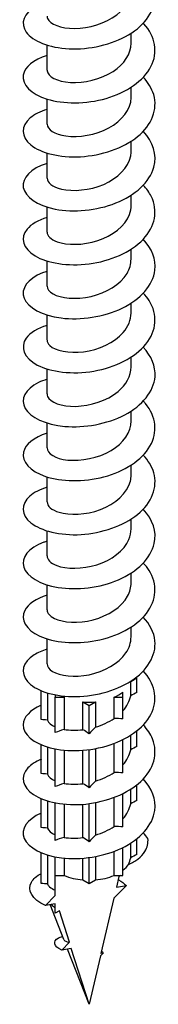
# Model space of a CAD drawing. Units: millimetres. Extents: x -25 to 64, y -301 to 0.
# Drawn here: x 53 to 61, y -301 to -241 of the extents above; entities that cross this region are included whole.
import ezdxf

# ---------------------------------------------------------------- set-up
doc = ezdxf.new("R2010")
doc.units = ezdxf.units.MM

# ---------------------------------------------------------------- blocks, each defined once
blk = doc.blocks.new('ESCRFTC80X140-ISO')
for p, q in [((2.55, 1.002), (2.55, 1.601)), ((-2.55, -0.631), (-2.55, 0.882)), ((2.55, -2.264), (2.55, -1.665)), ((-2.55, -3.897), (-2.55, -2.384)), ((2.55, -5.53), (2.55, -4.931)), ((-2.55, -7.163), (-2.55, -5.65)), ((2.55, -8.795), (2.55, -8.197)), ((-2.55, -10.428), (-2.55, -8.916)), ((2.55, -12.061), (2.55, -11.463)), ((-2.55, -13.694), (-2.55, -12.181)), ((2.55, -15.327), (2.55, -14.729)), ((-2.55, -16.96), (-2.55, -15.447)), ((2.55, -18.593), (2.55, -17.995)), ((-2.55, -20.226), (-2.55, -18.713)), ((2.55, -21.859), (2.55, -21.261)), ((-2.55, -23.492), (-2.55, -21.979)), ((2.55, -25.125), (2.55, -24.527)), ((-2.55, -26.758), (-2.55, -25.245)), ((2.55, -28.391), (2.55, -27.793)), ((-2.55, -30.024), (-2.55, -28.511)), ((2.55, -31.657), (2.55, -31.059)), ((-2.55, -33.29), (-2.55, -31.777)), ((2.55, -34.923), (2.55, -34.325)), ((-2.55, -36.556), (-2.55, -35.043)), ((2.522, -37.614), (2.9, -37.396)), ((2.9, -37.396), (2.859, -37.372)), ((2.9, -38.293), (2.9, -37.396)), ((2.522, -38.485), (2.522, -37.614)), ((-2.9, -39.926), (-2.9, -38.183)), ((-2.522, -38.318), (-2.522, -39.963)), ((-2.051, -38.433), (-2.051, -38.579)), ((-2.051, -38.579), (-1.516, -38.579)), ((-2.051, -40.702), (-2.051, -38.579)), ((-1.516, -38.579), (-1.516, -40.521)), ((1.516, -38.579), (2.051, -38.579)), ((1.516, -39.859), (1.516, -38.579)), ((2.051, -38.579), (2.051, -38.271)), ((2.051, -39.886), (2.051, -38.579)), ((-0.378, -38.852), (0, -39.07)), ((-0.378, -40.539), (-0.378, -38.852)), ((0, -39.07), (0.378, -38.852)), ((0, -40.784), (0, -39.07)), ((0.378, -38.852), (0.378, -40.384)), ((2.522, -41.751), (2.522, -40.875)), ((2.9, -41.559), (2.9, -40.606)), ((-2.9, -43.192), (-2.9, -41.449)), ((-2.522, -41.584), (-2.522, -43.229)), ((-2.051, -43.968), (-2.051, -41.699)), ((0.378, -41.687), (0.378, -43.65)), ((1.516, -43.125), (1.516, -41.372)), ((2.051, -43.152), (2.051, -41.14)), ((-1.516, -41.776), (-1.516, -43.787)), ((-0.378, -43.805), (-0.378, -41.785)), ((0, -44.05), (0, -41.746)), ((2.9, -44.825), (2.9, -43.872)), ((1.516, -46.391), (1.516, -44.638)), ((2.051, -46.418), (2.051, -44.406)), ((2.522, -45.017), (2.522, -44.141)), ((-2.9, -46.458), (-2.9, -44.715)), ((-2.522, -44.85), (-2.522, -46.495)), ((-2.051, -47.234), (-2.051, -44.965)), ((-1.516, -45.042), (-1.516, -47.053)), ((-0.378, -47.071), (-0.378, -45.051)), ((0, -47.316), (0, -45.012)), ((0.378, -44.953), (0.378, -46.916)), ((2.522, -48.283), (2.522, -47.407)), ((2.9, -48.091), (2.9, -47.138)), ((-2.9, -49.844), (-2.9, -47.981)), ((-2.522, -48.116), (-2.522, -49.873)), ((-2.051, -49.357), (-2.051, -48.231)), ((0.378, -48.219), (0.378, -49.629)), ((1.516, -49.357), (1.516, -47.904)), ((2.051, -49.357), (2.051, -47.672)), ((-1.516, -48.308), (-1.516, -49.357)), ((-0.378, -49.629), (-0.378, -48.317)), ((0, -49.848), (0, -48.278)), ((-2.051, -49.357), (-1.516, -49.357)), ((-2.051, -50.58), (-2.051, -49.357)), ((1.516, -49.357), (2.051, -49.357)), ((1.803, -49.418), (1.652, -50.067)), ((1.909, -49.357), (1.803, -49.418)), ((-0.378, -49.629), (0, -49.848)), ((0, -49.848), (0.378, -49.629)), ((2.26, -49.971), (1.497, -50.733)), ((1.652, -50.067), (2.26, -49.971)), ((-2.639, -51.167), (-2.051, -50.58)), ((-2.051, -51.074), (-2.639, -51.167)), ((-1.532, -53.231), (-2.355, -51.122)), ((-2.051, -51.643), (-2.051, -51.074)), ((1.497, -50.733), (0.718, -54.074)), ((-1.803, -51.501), (-2.051, -51.643)), ((-1.196, -53.404), (-1.803, -51.501)), ((-1.662, -53.869), (-1.196, -53.404)), ((-1.077, -53.777), (-1.662, -53.869)), ((0, -57.155), (-1.305, -53.813)), ((0, -57.155), (-1.077, -53.777)), ((0.686, -54.214), (0.846, -54.054)), ((0.846, -54.054), (0.718, -54.074)), ((0.686, -54.214), (0, -57.155))]:
    blk.add_line(p, q)
for centre, start_param, end_param in [((0, -37.396), 6.134321, 6.138459), ((0, -37.396), 3.977985, 4.075855), ((0, -37.396), 5.348923, 5.646651), ((0, -37.396), 4.563525, 4.861253), ((0, -48.173), 5.646651, 5.925426), ((0, -48.173), 4.075855, 4.563525), ((0, -48.173), 4.861253, 5.348923), ((0, -50.459), 3.60019, 3.778127)]:
    blk.add_ellipse(centre, major_axis=(2.55, 0), ratio=0.57735, start_param=start_param, end_param=end_param)
for points, knots in [([(-2.548, 3.524), (-2.794, 3.45), (-3.016, 3.358), (-3.206, 3.252), (-3.965, 2.83), (-4.196, 2.192), (-3.808, 1.66), (-3.42, 1.127), (-2.423, 0.718), (-1.215, 0.66), (-0.006, 0.603), (1.382, 0.903), (2.397, 1.506), (3.412, 2.11), (4.028, 3.005), (3.999, 3.902), (3.981, 4.453), (3.72, 4.997), (3.279, 5.468)], [97.295223, 97.295223, 97.295223, 97.295223, 97.533896, 97.533896, 97.533896, 98.48558, 98.48558, 98.48558, 99.437019, 99.437019, 99.437019, 100.388214, 100.388214, 100.388214, 101.339168, 101.339168, 101.339168, 101.923437, 101.923437, 101.923437, 101.923437]), ([(-2.548, 2.635), (-2.549, 2.585), (-2.539, 2.536), (-2.519, 2.487), (-2.377, 2.155), (-1.722, 1.881), (-0.872, 1.887), (-0.022, 1.893), (0.99, 2.186), (1.673, 2.713), (2.222, 3.136), (2.54, 3.702), (2.547, 4.269)], [98.17477, 98.17477, 98.17477, 98.17477, 98.33181, 98.33181, 98.33181, 99.396636, 99.396636, 99.396636, 100.461157, 100.461157, 100.461157, 101.316363, 101.316363, 101.316363, 101.316363]), ([(-2.548, 0.26), (-3.371, 0.002), (-3.911, -0.451), (-3.989, -0.931), (-4.082, -1.497), (-3.528, -2.082), (-2.548, -2.384), (-1.569, -2.686), (-0.19, -2.694), (1.037, -2.339), (2.264, -1.984), (3.307, -1.27), (3.749, -0.418), (4.192, 0.434), (4.022, 1.408), (3.309, 2.179), (3.301, 2.188), (3.293, 2.196), (3.285, 2.205)], [91.012038, 91.012038, 91.012038, 91.012038, 91.818463, 91.818463, 91.818463, 92.771684, 92.771684, 92.771684, 93.724642, 93.724642, 93.724642, 94.677339, 94.677339, 94.677339, 95.629778, 95.629778, 95.629778, 95.640252, 95.640252, 95.640252, 95.640252]), ([(-2.55, -0.631), (-2.55, -0.645), (-2.549, -0.659), (-2.547, -0.673), (-2.507, -1.011), (-1.943, -1.325), (-1.131, -1.372), (-0.318, -1.42), (0.71, -1.191), (1.455, -0.708), (2.127, -0.271), (2.544, 0.364), (2.549, 1.003)], [91.891585, 91.891585, 91.891585, 91.891585, 91.936226, 91.936226, 91.936226, 93.002966, 93.002966, 93.002966, 94.069377, 94.069377, 94.069377, 95.033178, 95.033178, 95.033178, 95.033178]), ([(-2.545, -3.009), (-2.966, -3.138), (-3.319, -3.316), (-3.566, -3.526), (-4.143, -4.016), (-4.132, -4.667), (-3.539, -5.152), (-2.945, -5.637), (-1.784, -5.938), (-0.522, -5.869), (0.74, -5.799), (2.07, -5.357), (2.935, -4.652), (3.799, -3.948), (4.176, -2.996), (3.914, -2.112), (3.805, -1.741), (3.584, -1.386), (3.279, -1.064)], [84.728853, 84.728853, 84.728853, 84.728853, 85.138296, 85.138296, 85.138296, 86.093443, 86.093443, 86.093443, 87.048306, 87.048306, 87.048306, 88.002887, 88.002887, 88.002887, 88.957191, 88.957191, 88.957191, 89.357067, 89.357067, 89.357067, 89.357067]), ([(-2.549, -3.896), (-2.545, -4.209), (-2.104, -4.517), (-1.401, -4.612), (-0.642, -4.715), (0.39, -4.559), (1.193, -4.128), (1.995, -3.698), (2.535, -3.005), (2.55, -2.295), (2.55, -2.285), (2.55, -2.274), (2.55, -2.264)], [85.6084, 85.6084, 85.6084, 85.6084, 86.597444, 86.597444, 86.597444, 87.665892, 87.665892, 87.665892, 88.73399, 88.73399, 88.73399, 88.749992, 88.749992, 88.749992, 88.749992]), ([(-2.55, -6.271), (-3.532, -6.575), (-4.085, -7.161), (-3.988, -7.729), (-3.891, -8.298), (-3.145, -8.828), (-2.049, -9.04), (-0.954, -9.251), (0.461, -9.134), (1.627, -8.669), (2.792, -8.204), (3.676, -7.399), (3.924, -6.511), (4.132, -5.766), (3.887, -4.976), (3.283, -4.328)], [78.445667, 78.445667, 78.445667, 78.445667, 79.401285, 79.401285, 79.401285, 80.358199, 80.358199, 80.358199, 81.31481, 81.31481, 81.31481, 82.271122, 82.271122, 82.271122, 83.073882, 83.073882, 83.073882, 83.073882]), ([(-2.547, -7.162), (-2.54, -7.432), (-2.223, -7.701), (-1.675, -7.829), (-0.989, -7.988), (0.03, -7.911), (0.883, -7.543), (1.737, -7.176), (2.39, -6.526), (2.523, -5.821), (2.541, -5.724), (2.549, -5.627), (2.548, -5.53)], [79.325215, 79.325215, 79.325215, 79.325215, 80.179179, 80.179179, 80.179179, 81.249813, 81.249813, 81.249813, 82.320072, 82.320072, 82.320072, 82.466807, 82.466807, 82.466807, 82.466807]), ([(-2.544, -9.541), (-3.089, -9.71), (-3.519, -9.96), (-3.76, -10.253), (-4.196, -10.781), (-4.01, -11.429), (-3.276, -11.867), (-2.542, -12.305), (-1.281, -12.518), (-0.003, -12.353), (1.275, -12.187), (2.536, -11.643), (3.272, -10.874), (4.007, -10.105), (4.196, -9.126), (3.764, -8.266), (3.646, -8.031), (3.482, -7.806), (3.281, -7.596)], [72.162482, 72.162482, 72.162482, 72.162482, 72.694179, 72.694179, 72.694179, 73.653292, 73.653292, 73.653292, 74.612082, 74.612082, 74.612082, 75.570551, 75.570551, 75.570551, 76.528703, 76.528703, 76.528703, 76.790696, 76.790696, 76.790696, 76.790696]), ([(-2.543, -10.428), (-2.539, -10.651), (-2.33, -10.875), (-1.942, -11.016), (-1.351, -11.231), (-0.367, -11.239), (0.525, -10.945), (1.417, -10.651), (2.182, -10.059), (2.443, -9.369), (2.514, -9.182), (2.547, -8.989), (2.545, -8.796)], [73.042029, 73.042029, 73.042029, 73.042029, 73.747262, 73.747262, 73.747262, 74.820236, 74.820236, 74.820236, 75.892808, 75.892808, 75.892808, 76.183622, 76.183622, 76.183622, 76.183622]), ([(-2.55, -12.804), (-2.644, -12.833), (-2.735, -12.864), (-2.822, -12.898), (-3.73, -13.254), (-4.161, -13.872), (-3.94, -14.434), (-3.718, -14.996), (-2.851, -15.483), (-1.689, -15.629), (-0.528, -15.775), (0.895, -15.572), (2.004, -15.035), (3.112, -14.498), (3.876, -13.637), (3.985, -12.734), (4.064, -12.083), (3.801, -11.42), (3.28, -10.861)], [65.879297, 65.879297, 65.879297, 65.879297, 65.971071, 65.971071, 65.971071, 66.932535, 66.932535, 66.932535, 67.893654, 67.893654, 67.893654, 68.854431, 68.854431, 68.854431, 69.814869, 69.814869, 69.814869, 70.507511, 70.507511, 70.507511, 70.507511]), ([(-2.541, -13.694), (-2.541, -13.866), (-2.422, -14.038), (-2.185, -14.172), (-1.713, -14.438), (-0.794, -14.535), (0.119, -14.324), (1.032, -14.114), (1.9, -13.596), (2.297, -12.934), (2.463, -12.658), (2.543, -12.36), (2.542, -12.062)], [66.758844, 66.758844, 66.758844, 66.758844, 67.300766, 67.300766, 67.300766, 68.376234, 68.376234, 68.376234, 69.451276, 69.451276, 69.451276, 69.900437, 69.900437, 69.900437, 69.900437]), ([(-2.544, -16.073), (-3.124, -16.254), (-3.573, -16.526), (-3.805, -16.842), (-4.209, -17.391), (-3.951, -18.052), (-3.139, -18.475), (-2.334, -18.895), (-1.009, -19.064), (0.286, -18.841), (1.572, -18.62), (2.791, -18.016), (3.446, -17.208), (4.098, -16.403), (4.171, -15.413), (3.636, -14.573), (3.538, -14.418), (3.419, -14.269), (3.283, -14.127)], [59.596111, 59.596111, 59.596111, 59.596111, 60.162298, 60.162298, 60.162298, 61.144039, 61.144039, 61.144039, 62.118111, 62.118111, 62.118111, 63.084573, 63.084573, 63.084573, 64.047093, 64.047093, 64.047093, 64.224326, 64.224326, 64.224326, 64.224326]), ([(-2.543, -16.961), (-2.545, -17.076), (-2.493, -17.191), (-2.384, -17.295), (-2.058, -17.602), (-1.238, -17.79), (-0.33, -17.671), (0.579, -17.553), (1.537, -17.126), (2.071, -16.51), (2.38, -16.154), (2.54, -15.74), (2.542, -15.327)], [60.475659, 60.475659, 60.475659, 60.475659, 60.838739, 60.838739, 60.838739, 61.916863, 61.916863, 61.916863, 62.994533, 62.994533, 62.994533, 63.617251, 63.617251, 63.617251, 63.617251]), ([(-2.549, -19.337), (-2.735, -19.394), (-2.908, -19.46), (-3.064, -19.535), (-3.875, -19.93), (-4.188, -20.553), (-3.877, -21.096), (-3.567, -21.638), (-2.642, -22.081), (-1.468, -22.184), (-0.295, -22.288), (1.098, -22.045), (2.161, -21.488), (3.222, -20.93), (3.926, -20.068), (3.994, -19.177), (4.042, -18.554), (3.778, -17.926), (3.28, -17.393)], [53.312926, 53.312926, 53.312926, 53.312926, 53.494089, 53.494089, 53.494089, 54.44077, 54.44077, 54.44077, 55.38736, 55.38736, 55.38736, 56.33386, 56.33386, 56.33386, 57.280271, 57.280271, 57.280271, 57.94114, 57.94114, 57.94114, 57.94114]), ([(-2.548, -20.227), (-2.549, -20.28), (-2.538, -20.333), (-2.514, -20.385), (-2.361, -20.721), (-1.679, -20.993), (-0.807, -20.974), (0.064, -20.955), (1.087, -20.636), (1.754, -20.085), (2.255, -19.67), (2.539, -19.131), (2.545, -18.593)], [54.192473, 54.192473, 54.192473, 54.192473, 54.360211, 54.360211, 54.360211, 55.441153, 55.441153, 55.441153, 56.521615, 56.521615, 56.521615, 57.334066, 57.334066, 57.334066, 57.334066]), ([(-2.548, -22.602), (-3.346, -22.853), (-3.88, -23.286), (-3.981, -23.75), (-4.104, -24.311), (-3.589, -24.899), (-2.64, -25.217), (-1.691, -25.534), (-0.333, -25.567), (0.898, -25.24), (2.128, -24.912), (3.2, -24.227), (3.688, -23.391), (4.177, -22.554), (4.07, -21.584), (3.411, -20.798), (3.371, -20.751), (3.329, -20.704), (3.285, -20.658)], [47.029741, 47.029741, 47.029741, 47.029741, 47.812056, 47.812056, 47.812056, 48.759297, 48.759297, 48.759297, 49.706442, 49.706442, 49.706442, 50.653493, 50.653493, 50.653493, 51.600451, 51.600451, 51.600451, 51.657955, 51.657955, 51.657955, 51.657955]), ([(-2.55, -23.492), (-2.547, -23.821), (-2.054, -24.143), (-1.293, -24.221), (-0.5, -24.303), (0.552, -24.11), (1.336, -23.643), (2.074, -23.205), (2.546, -22.535), (2.55, -21.859)], [47.909288, 47.909288, 47.909288, 47.909288, 48.948112, 48.948112, 48.948112, 50.031532, 50.031532, 50.031532, 51.050881, 51.050881, 51.050881, 51.050881]), ([(-2.545, -25.871), (-2.979, -26.004), (-3.34, -26.189), (-3.589, -26.407), (-4.147, -26.898), (-4.124, -27.543), (-3.528, -28.022), (-2.926, -28.507), (-1.756, -28.804), (-0.489, -28.729), (0.765, -28.654), (2.082, -28.211), (2.939, -27.511), (3.796, -26.81), (4.172, -25.867), (3.919, -24.988), (3.81, -24.612), (3.588, -24.252), (3.279, -23.926)], [40.746555, 40.746555, 40.746555, 40.746555, 41.168808, 41.168808, 41.168808, 42.116733, 42.116733, 42.116733, 43.074406, 43.074406, 43.074406, 44.022131, 44.022131, 44.022131, 44.969758, 44.969758, 44.969758, 45.37477, 45.37477, 45.37477, 45.37477]), ([(-2.545, -26.758), (-2.539, -27.004), (-2.281, -27.25), (-1.817, -27.387), (-1.183, -27.575), (-0.19, -27.544), (0.681, -27.22), (1.592, -26.882), (2.328, -26.227), (2.505, -25.499), (2.535, -25.375), (2.549, -25.251), (2.547, -25.126)], [41.626103, 41.626103, 41.626103, 41.626103, 42.403731, 42.403731, 42.403731, 43.467361, 43.467361, 43.467361, 44.579532, 44.579532, 44.579532, 44.767695, 44.767695, 44.767695, 44.767695]), ([(-2.55, -29.134), (-2.619, -29.155), (-2.686, -29.177), (-2.751, -29.201), (-3.669, -29.539), (-4.135, -30.139), (-3.963, -30.698), (-3.791, -31.257), (-2.987, -31.757), (-1.869, -31.933), (-0.75, -32.11), (0.653, -31.955), (1.784, -31.465), (2.916, -30.975), (3.747, -30.159), (3.949, -29.274), (4.112, -28.558), (3.859, -27.809), (3.282, -27.19)], [34.46337, 34.46337, 34.46337, 34.46337, 34.53048, 34.53048, 34.53048, 35.479123, 35.479123, 35.479123, 36.427661, 36.427661, 36.427661, 37.376096, 37.376096, 37.376096, 38.324427, 38.324427, 38.324427, 39.091584, 39.091584, 39.091584, 39.091584]), ([(-2.543, -30.024), (-2.539, -30.244), (-2.338, -30.464), (-1.96, -30.605), (-1.383, -30.822), (-0.419, -30.839), (0.468, -30.559), (1.355, -30.28), (2.129, -29.708), (2.417, -29.03), (2.505, -28.823), (2.546, -28.607), (2.544, -28.392)], [35.342917, 35.342917, 35.342917, 35.342917, 36.036849, 36.036849, 36.036849, 37.098317, 37.098317, 37.098317, 38.159655, 38.159655, 38.159655, 38.48451, 38.48451, 38.48451, 38.48451]), ([(-2.545, -32.402), (-3.216, -32.612), (-3.707, -32.947), (-3.901, -33.326), (-4.181, -33.874), (-3.832, -34.495), (-2.992, -34.877), (-2.151, -35.259), (-0.842, -35.388), (0.417, -35.147), (1.675, -34.907), (2.851, -34.299), (3.476, -33.5), (4.102, -32.7), (4.163, -31.726), (3.633, -30.898), (3.535, -30.745), (3.418, -30.597), (3.283, -30.457)], [28.180185, 28.180185, 28.180185, 28.180185, 28.836388, 28.836388, 28.836388, 29.785673, 29.785673, 29.785673, 30.734849, 30.734849, 30.734849, 31.683917, 31.683917, 31.683917, 32.632878, 32.632878, 32.632878, 32.808399, 32.808399, 32.808399, 32.808399]), ([(-2.542, -33.29), (-2.54, -33.482), (-2.39, -33.674), (-2.097, -33.814), (-1.583, -34.058), (-0.652, -34.123), (0.247, -33.889), (1.146, -33.654), (1.976, -33.122), (2.337, -32.46), (2.477, -32.204), (2.544, -31.931), (2.543, -31.658)], [29.059732, 29.059732, 29.059732, 29.059732, 29.665267, 29.665267, 29.665267, 30.727533, 30.727533, 30.727533, 31.789663, 31.789663, 31.789663, 32.201325, 32.201325, 32.201325, 32.201325]), ([(-2.547, -35.668), (-2.847, -35.76), (-3.112, -35.875), (-3.328, -36.012), (-4.031, -36.455), (-4.189, -37.097), (-3.741, -37.617), (-3.293, -38.136), (-2.249, -38.515), (-1.025, -38.538), (0.2, -38.561), (1.573, -38.222), (2.549, -37.592), (3.525, -36.961), (4.079, -36.051), (3.99, -35.157), (3.94, -34.651), (3.686, -34.157), (3.278, -33.724)], [21.896999, 21.896999, 21.896999, 21.896999, 22.188288, 22.188288, 22.188288, 23.138354, 23.138354, 23.138354, 24.088307, 24.088307, 24.088307, 25.038146, 25.038146, 25.038146, 25.987873, 25.987873, 25.987873, 26.525214, 26.525214, 26.525214, 26.525214]), ([(-2.542, -36.556), (-2.542, -36.719), (-2.436, -36.881), (-2.223, -37.012), (-1.78, -37.282), (-0.892, -37.396), (0.012, -37.21), (0.915, -37.023), (1.798, -36.536), (2.234, -35.895), (2.44, -35.592), (2.542, -35.258), (2.542, -34.923)], [22.776547, 22.776547, 22.776547, 22.776547, 23.288775, 23.288775, 23.288775, 24.351874, 24.351874, 24.351874, 25.414831, 25.414831, 25.414831, 25.918139, 25.918139, 25.918139, 25.918139]), ([(-2.897, -39.059), (-3.581, -39.35), (-3.992, -39.791), (-4, -40.239), (-4.01, -40.806), (-3.376, -41.367), (-2.35, -41.632), (-1.324, -41.897), (0.066, -41.856), (1.269, -41.459), (2.471, -41.062), (3.453, -40.316), (3.824, -39.452), (4.178, -38.63), (3.97, -37.717), (3.285, -36.987)], [15.733599, 15.733599, 15.733599, 15.733599, 16.485465, 16.485465, 16.485465, 17.436228, 17.436228, 17.436228, 18.386873, 18.386873, 18.386873, 19.337401, 19.337401, 19.337401, 20.242028, 20.242028, 20.242028, 20.242028]), ([(-2.895, -42.327), (-3.242, -42.471), (-3.522, -42.651), (-3.71, -42.855), (-4.184, -43.369), (-4.054, -44.014), (-3.371, -44.467), (-2.689, -44.919), (-1.471, -45.163), (-0.204, -45.036), (1.062, -44.908), (2.346, -44.409), (3.134, -43.67), (3.922, -42.931), (4.195, -41.969), (3.843, -41.101), (3.723, -40.803), (3.53, -40.518), (3.28, -40.256)], [9.450414, 9.450414, 9.450414, 9.450414, 9.826763, 9.826763, 9.826763, 10.778371, 10.778371, 10.778371, 11.729857, 11.729857, 11.729857, 12.68122, 12.68122, 12.68122, 13.632462, 13.632462, 13.632462, 13.958843, 13.958843, 13.958843, 13.958843]), ([(-2.9, -45.59), (-3.769, -45.954), (-4.165, -46.566), (-3.93, -47.118), (-3.693, -47.674), (-2.825, -48.15), (-1.671, -48.291), (-0.517, -48.432), (0.891, -48.23), (1.992, -47.7), (3.093, -47.17), (3.858, -46.322), (3.981, -45.427), (4.072, -44.766), (3.811, -44.089), (3.281, -43.52)], [3.167229, 3.167229, 3.167229, 3.167229, 4.114491, 4.114491, 4.114491, 5.066852, 5.066852, 5.066852, 6.019086, 6.019086, 6.019086, 6.971193, 6.971193, 6.971193, 7.675658, 7.675658, 7.675658, 7.675658]), ([(2.389, -48.689), (2.609, -48.6), (2.802, -48.489), (3.143, -48.225), (3.282, -48.07), (3.534, -47.657), (3.591, -47.39), (3.564, -47.125)], [-0.310051, -0.310051, -0.310051, -0.310051, -0.2286266, -0.2286266, -0.1381503, -0.1381503, 0, 0, 0, 0]), ([(-2.639, -51.167), (-3.459, -50.817), (-3.776, -50.242), (-3.5, -49.759), (-3.387, -49.561), (-3.176, -49.381), (-2.895, -49.235)], [1.570796, 1.570796, 1.570796, 1.570796, 2.54746, 2.54746, 2.54746, 2.949139, 2.949139, 2.949139, 2.949139]), ([(-2.522, -49.873), (-2.496, -49.934), (-2.453, -49.992), (-2.309, -50.125), (-2.194, -50.194), (-2.051, -50.252)], [0.3741788, 0.3741788, 0.3741788, 0.3741788, 0.4284731, 0.4284731, 0.5035863, 0.5035863, 0.5035863, 0.5035863]), ([(1.76, -49.602), (1.771, -49.609), (1.781, -49.615), (1.791, -49.622), (1.962, -49.729), (2.119, -49.846), (2.26, -49.971)], [4.5029775, 4.5029775, 4.5029775, 4.5029775, 4.5149368, 4.5149368, 4.5149368, 4.712389, 4.712389, 4.712389, 4.712389]), ([(-1.662, -53.869), (-2.164, -53.658), (-2.201, -53.326), (-1.876, -53.146), (-1.801, -53.105), (-1.708, -53.072), (-1.604, -53.049)], [1.570796, 1.570796, 1.570796, 1.570796, 2.644328, 2.644328, 2.644328, 2.891762, 2.891762, 2.891762, 2.891762]), ([(-1.532, -53.231), (-1.532, -53.232), (-1.531, -53.233), (-1.509, -53.284), (-1.439, -53.332), (-1.287, -53.383), (-1.244, -53.394), (-1.196, -53.404)], [0.3826554, 0.3826554, 0.3826554, 0.3826554, 0.3842491, 0.3842491, 0.457747, 0.457747, 0.482775, 0.482775, 0.482775, 0.482775])]:
    blk.add_open_spline(points, degree=3, knots=knots)
for points in [[(2.051, -39.395), (2.297, -39.118), (2.46, -38.806), (2.522, -38.485)], [(2.9, -38.293), (2.774, -38.351), (2.648, -38.415), (2.522, -38.485)], [(0.378, -40.384), (0.788, -40.264), (1.182, -40.086), (1.516, -39.859)], [(2.051, -39.886), (1.873, -39.871), (1.694, -39.861), (1.516, -39.859)], [(-2.522, -39.963), (-2.691, -39.947), (-2.773, -39.939), (-2.9, -39.926)], [(-2.522, -39.963), (-2.46, -40.116), (-2.297, -40.259), (-2.051, -40.367)], [(0.378, -40.384), (0.209, -40.564), (0.127, -40.65), (0, -40.784)], [(-1.516, -40.521), (-1.755, -40.602), (-1.871, -40.642), (-2.051, -40.702)], [(-1.516, -40.521), (-1.182, -40.578), (-0.788, -40.588), (-0.378, -40.539)], [(0, -40.784), (-0.126, -40.697), (-0.252, -40.614), (-0.378, -40.539)], [(2.9, -41.559), (2.774, -41.617), (2.648, -41.681), (2.522, -41.751)], [(2.051, -42.661), (2.297, -42.384), (2.46, -42.072), (2.522, -41.751)], [(-2.522, -43.229), (-2.691, -43.213), (-2.773, -43.205), (-2.9, -43.192)], [(-2.522, -43.229), (-2.46, -43.382), (-2.297, -43.525), (-2.051, -43.633)], [(0.378, -43.65), (0.788, -43.53), (1.182, -43.352), (1.516, -43.125)], [(2.051, -43.152), (1.873, -43.137), (1.694, -43.127), (1.516, -43.125)], [(-1.516, -43.787), (-1.755, -43.868), (-1.871, -43.908), (-2.051, -43.968)], [(-1.516, -43.787), (-1.182, -43.844), (-0.788, -43.854), (-0.378, -43.805)], [(0, -44.05), (-0.126, -43.963), (-0.252, -43.88), (-0.378, -43.805)], [(0.378, -43.65), (0.209, -43.83), (0.127, -43.916), (0, -44.05)], [(2.051, -45.927), (2.297, -45.65), (2.46, -45.338), (2.522, -45.017)], [(2.9, -44.825), (2.774, -44.883), (2.648, -44.947), (2.522, -45.017)], [(-2.522, -46.495), (-2.691, -46.479), (-2.773, -46.471), (-2.9, -46.458)], [(0.378, -46.916), (0.788, -46.796), (1.182, -46.618), (1.516, -46.391)], [(2.051, -46.418), (1.873, -46.403), (1.694, -46.393), (1.516, -46.391)], [(-2.522, -46.495), (-2.46, -46.647), (-2.297, -46.791), (-2.051, -46.899)], [(-1.516, -47.053), (-1.755, -47.134), (-1.871, -47.174), (-2.051, -47.234)], [(-1.516, -47.053), (-1.182, -47.11), (-0.788, -47.12), (-0.378, -47.071)], [(0.378, -46.916), (0.209, -47.096), (0.127, -47.182), (0, -47.316)], [(3.564, -47.125), (3.482, -47.008), (3.388, -46.895), (3.284, -46.786)], [(0, -47.316), (-0.126, -47.229), (-0.252, -47.146), (-0.378, -47.071)], [(2.9, -48.091), (2.774, -48.149), (2.648, -48.213), (2.522, -48.283)], [(2.389, -48.689), (2.451, -48.557), (2.495, -48.421), (2.522, -48.283)], [(-2.522, -49.873), (-2.631, -49.865), (-2.758, -49.856), (-2.9, -49.844)], [(0.757, -53.904), (0.79, -53.953), (0.82, -54.003), (0.846, -54.054)]]:
    blk.add_open_spline(points, degree=3)

msp = doc.modelspace()

# ---------------------------------------------------------------- block references
msp.add_blockref('ESCRFTC80X140-ISO', (57, -243.485))

doc.saveas('drawing.dxf')
